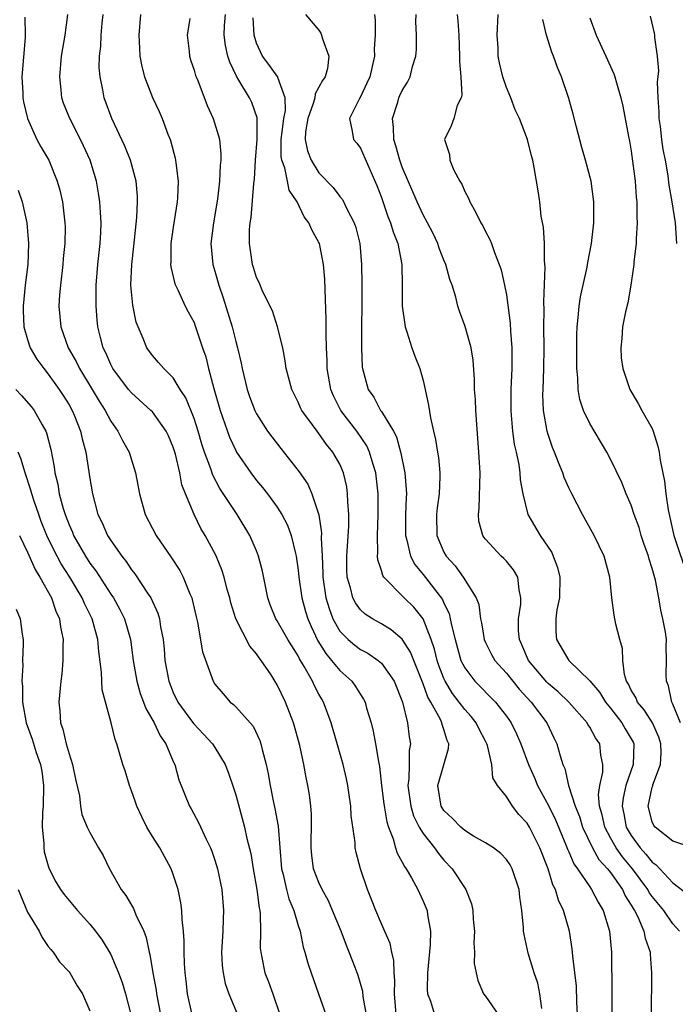
# Model space of a CAD drawing. Units: inches. Extents: x 2502000 to 2505000, y 1479000 to 1482000.
# Drawn here: x 2502970 to 2503033, y 1479538 to 1479632 of the extents above; entities that cross this region are included whole.
import ezdxf

# ---------------------------------------------------------------- set-up
doc = ezdxf.new("R2010")
doc.units = ezdxf.units.IN
doc.header["$MEASUREMENT"] = 0
doc.layers.add('LD25021479_2ft', color=162, linetype='Continuous')

msp = doc.modelspace()

# ---------------------------------------------------------------- linework, layer by layer
at = {"layer": 'LD25021479_2ft'}
for points, elevation in [([(2502970.737, 1479632.737), (2502970.776, 1479631), (2502970.772, 1479630.772), (2502970.476, 1479627), (2502970.547, 1479625.453), (2502970.549, 1479625), (2502970.611, 1479624.611), (2502971, 1479623), (2502971.905, 1479621), (2502972.294, 1479620.294), (2502973.043, 1479619), (2502973.868, 1479617), (2502974.119, 1479616.119), (2502974.366, 1479615), (2502974.447, 1479614.447), (2502974.605, 1479613), (2502974.613, 1479612.612), (2502974.578, 1479611), (2502974.427, 1479609.573), (2502974.385, 1479609), (2502974.165, 1479607), (2502974.082, 1479606.082), (2502974.022, 1479605), (2502974.196, 1479603), (2502974.916, 1479601), (2502975.677, 1479599.677), (2502975.996, 1479599), (2502977.227, 1479597), (2502977.887, 1479595.887), (2502978.457, 1479595), (2502979, 1479593.95), (2502979.689, 1479593), (2502980.115, 1479592.115), (2502980.76, 1479591), (2502981.394, 1479589), (2502981.757, 1479587), (2502982.312, 1479585), (2502983.361, 1479583), (2502984.85, 1479580.85), (2502985.628, 1479579.628), (2502985.953, 1479579), (2502986.596, 1479577.404), (2502986.781, 1479577), (2502986.832, 1479576.832), (2502987.192, 1479575.192), (2502987.329, 1479574.671), (2502987.817, 1479571.817), (2502988.831, 1479569), (2502989, 1479568.73), (2502989.784, 1479567.784), (2502990.483, 1479567), (2502990.778, 1479566.778), (2502991, 1479566.551), (2502992.679, 1479564.679), (2502993.325, 1479563.324), (2502993.429, 1479563), (2502993.542, 1479562.458), (2502993.934, 1479561), (2502994.128, 1479560.128), (2502994.303, 1479559), (2502994.625, 1479557.375), (2502994.768, 1479556.769), (2502995.075, 1479555.074), (2502995.399, 1479551), (2502995.559, 1479550.441), (2502995.891, 1479549), (2502996.119, 1479548.119), (2502996.596, 1479547), (2502997, 1479545.542), (2502997.179, 1479545), (2502997.483, 1479543.483), (2502997.643, 1479543), (2502997.941, 1479541.941), (2502998.253, 1479541), (2502998.97, 1479539), (2502999.652, 1479537)], 8330), ([(2503003.904, 1479535), (2503003.251, 1479538.749), (2503003.208, 1479539.208), (2503002.762, 1479540.762), (2503002.491, 1479541.51), (2503001.915, 1479543), (2503001.636, 1479543.636), (2503001.126, 1479545), (2503000.302, 1479547), (2502999.912, 1479547.912), (2502999.31, 1479549), (2502999, 1479549.681), (2502998.491, 1479551), (2502998.311, 1479552.311), (2502998.246, 1479553), (2502998.252, 1479553.748), (2502998.29, 1479555), (2502998.284, 1479556.284), (2502998.221, 1479557), (2502998.081, 1479558.081), (2502997.931, 1479559), (2502997.763, 1479559.763), (2502997.555, 1479561), (2502997.169, 1479562.831), (2502996.57, 1479565), (2502995.791, 1479567), (2502995, 1479568.656), (2502994.402, 1479569.598), (2502993.462, 1479571), (2502993.257, 1479571.257), (2502993, 1479571.632), (2502992.36, 1479572.36), (2502991.006, 1479575), (2502990.534, 1479576.534), (2502990.424, 1479577), (2502990.198, 1479577.802), (2502989.901, 1479579), (2502989.687, 1479579.687), (2502989.089, 1479581.089), (2502988.069, 1479583), (2502987.67, 1479583.67), (2502987.009, 1479585), (2502986.177, 1479587), (2502985.842, 1479587.842), (2502985.632, 1479589), (2502985.216, 1479590.784), (2502985.151, 1479591), (2502985, 1479591.466), (2502984.539, 1479592.539), (2502984.321, 1479593), (2502983, 1479594.854), (2502982.864, 1479595), (2502981, 1479596.669), (2502980.723, 1479597), (2502979.214, 1479599), (2502979, 1479599.411), (2502978.521, 1479600.522), (2502978.274, 1479601), (2502978.01, 1479601.99), (2502977.77, 1479603), (2502977.695, 1479603.695), (2502977.593, 1479605), (2502977.613, 1479606.387), (2502977.596, 1479607), (2502977.761, 1479609), (2502977.995, 1479611), (2502978.057, 1479612.057), (2502978.092, 1479613), (2502978.007, 1479613.993), (2502977.962, 1479615), (2502977.84, 1479615.84), (2502977.622, 1479617), (2502977.026, 1479619), (2502976.399, 1479620.399), (2502976.107, 1479621), (2502975.058, 1479623), (2502974.475, 1479624.476), (2502974.305, 1479625), (2502974.24, 1479625.76), (2502974.097, 1479627), (2502974.288, 1479629), (2502974.626, 1479631), (2502974.894, 1479633)], 8332), ([(2503006.412, 1479537), (2503006.258, 1479539), (2503006.286, 1479540.286), (2503006.214, 1479541), (2503006.185, 1479542.185), (2503005.983, 1479543), (2503005.833, 1479543.833), (2503005, 1479545.707), (2503004.45, 1479547), (2503004.057, 1479548.057), (2503003.673, 1479549), (2503002.995, 1479551), (2503002.575, 1479552.575), (2503002.486, 1479553), (2503002.463, 1479553.537), (2503002.086, 1479556.086), (2503002.054, 1479557), (2503001.907, 1479558.093), (2503001.765, 1479559), (2503001.64, 1479559.64), (2503001.328, 1479561), (2503000.165, 1479565), (2502999.433, 1479567), (2502999.265, 1479567.265), (2502999, 1479567.745), (2502998.561, 1479568.561), (2502998.367, 1479569), (2502997.587, 1479570.413), (2502997.138, 1479571.138), (2502997, 1479571.428), (2502996.388, 1479572.388), (2502996.017, 1479573), (2502995, 1479574.802), (2502994.87, 1479575), (2502994.323, 1479576.323), (2502994.081, 1479577), (2502993.562, 1479579.562), (2502993.201, 1479581), (2502993, 1479581.511), (2502992.369, 1479583), (2502991.137, 1479585), (2502991, 1479585.183), (2502989.486, 1479587.486), (2502988.792, 1479588.792), (2502988.602, 1479589.398), (2502988.008, 1479591), (2502987.758, 1479591.758), (2502987.399, 1479593), (2502987, 1479594.218), (2502986.204, 1479596.204), (2502985.677, 1479597), (2502985, 1479598.104), (2502984.086, 1479599), (2502983.6, 1479599.6), (2502983, 1479600.252), (2502982.46, 1479601), (2502982.113, 1479601.887), (2502981.622, 1479603), (2502981.459, 1479603.459), (2502981.109, 1479605.109), (2502980.935, 1479607), (2502981.014, 1479609), (2502981.228, 1479610.772), (2502981.517, 1479613.518), (2502981.571, 1479615), (2502981.563, 1479615.563), (2502981.428, 1479617), (2502980.895, 1479619), (2502980.362, 1479620.362), (2502979.1, 1479623), (2502978.369, 1479625), (2502978.243, 1479625.757), (2502977.971, 1479627), (2502977.894, 1479627.895), (2502977.916, 1479629), (2502978.036, 1479629.964), (2502978.068, 1479631), (2502978.172, 1479632.172), (2502978.277, 1479633)], 8334), ([(2502981.864, 1479633), (2502981.713, 1479631), (2502981.758, 1479629.758), (2502981.805, 1479629), (2502981.997, 1479627.997), (2502982.232, 1479627), (2502983, 1479625.038), (2502983.666, 1479623.666), (2502983.948, 1479623), (2502984.492, 1479621.509), (2502984.701, 1479621), (2502984.781, 1479620.781), (2502985.191, 1479619.191), (2502985.226, 1479619), (2502985.242, 1479618.758), (2502985.464, 1479617), (2502985.406, 1479615.406), (2502985.38, 1479615), (2502985, 1479612.567), (2502984.777, 1479611), (2502984.77, 1479609.23), (2502984.749, 1479609), (2502984.764, 1479608.764), (2502985.151, 1479607.151), (2502985.21, 1479607), (2502985.433, 1479606.567), (2502986.162, 1479605), (2502986.444, 1479604.444), (2502987, 1479603.425), (2502987.116, 1479603.116), (2502987.815, 1479601), (2502988.129, 1479600.129), (2502988.403, 1479599), (2502988.912, 1479597.088), (2502989.516, 1479595), (2502990.423, 1479592.423), (2502991, 1479591.151), (2502991.087, 1479591), (2502992.448, 1479589), (2502993, 1479588.279), (2502993.587, 1479587.588), (2502994.046, 1479587), (2502995, 1479585.705), (2502995.441, 1479585), (2502995.969, 1479583.968), (2502996.325, 1479583), (2502996.736, 1479581.264), (2502996.812, 1479581), (2502997, 1479579.644), (2502997.064, 1479579), (2502997.351, 1479577), (2502997.702, 1479575.702), (2502997.927, 1479575), (2502998.238, 1479574.237), (2502998.89, 1479572.89), (2502999.646, 1479571.646), (2503000.216, 1479571), (2503001, 1479570.021), (2503002.142, 1479569), (2503002.505, 1479568.505), (2503003, 1479567.717), (2503003.291, 1479567.291), (2503003.429, 1479567), (2503003.571, 1479566.429), (2503004.001, 1479565), (2503004.208, 1479564.208), (2503004.437, 1479563), (2503004.712, 1479561.288), (2503004.808, 1479560.808), (2503005.007, 1479559), (2503005.224, 1479557.224), (2503005.505, 1479555.505), (2503005.675, 1479555), (2503006.122, 1479553.877), (2503006.36, 1479553), (2503006.51, 1479552.51), (2503007, 1479551.646), (2503007.211, 1479551.211), (2503007.366, 1479551), (2503007.884, 1479550.116), (2503008.491, 1479549), (2503009, 1479547.901), (2503009.379, 1479547), (2503009.429, 1479546.571), (2503009.721, 1479545), (2503009.693, 1479543.693), (2503009.415, 1479541), (2503009.403, 1479539.403), (2503009.439, 1479539), (2503009.722, 1479538.278), (2503010.105, 1479537)], 8336), ([(2503020.412, 1479537.588), (2503020.226, 1479539), (2503020.008, 1479540.008), (2503019.679, 1479541), (2503019.094, 1479542.906), (2503018.698, 1479544.698), (2503018.651, 1479545), (2503018.633, 1479545.367), (2503018.473, 1479547), (2503018.282, 1479548.282), (2503018.219, 1479549), (2503017.561, 1479551), (2503017.365, 1479551.365), (2503017, 1479551.894), (2503016.464, 1479552.464), (2503015.757, 1479553), (2503015, 1479553.487), (2503013.858, 1479554.142), (2503013, 1479554.667), (2503012.61, 1479555), (2503011.833, 1479555.833), (2503011, 1479556.598), (2503010.834, 1479556.834), (2503010.741, 1479557), (2503010.417, 1479559), (2503011.447, 1479562.553), (2503011.47, 1479563), (2503011.31, 1479563.31), (2503011, 1479564.362), (2503010.837, 1479564.837), (2503010.811, 1479565), (2503010.664, 1479565.336), (2503009.735, 1479567), (2503009.459, 1479567.459), (2503009, 1479568.762), (2503007.798, 1479571.798), (2503007, 1479573.053), (2503005.943, 1479573.943), (2503005, 1479574.519), (2503004.15, 1479575), (2503003.451, 1479575.451), (2503003, 1479575.861), (2503002.515, 1479576.515), (2503002.266, 1479577), (2503002.044, 1479577.956), (2503001.711, 1479579), (2503001.677, 1479579.677), (2503001.686, 1479581), (2503001.873, 1479583.873), (2503001.875, 1479585), (2503001.769, 1479586.231), (2503001.754, 1479587), (2503001.664, 1479587.664), (2503001.358, 1479589), (2503001, 1479589.829), (2503000.347, 1479591), (2502999.732, 1479591.732), (2502999, 1479592.781), (2502998.822, 1479593), (2502998.392, 1479593.608), (2502997.366, 1479595), (2502997.24, 1479595.24), (2502997, 1479595.797), (2502996.383, 1479597), (2502995.858, 1479599), (2502995.766, 1479599.766), (2502995.517, 1479601), (2502995.015, 1479603.015), (2502994.538, 1479604.538), (2502993.615, 1479606.385), (2502993.26, 1479607.26), (2502993, 1479607.738), (2502992.721, 1479608.721), (2502992.624, 1479609), (2502992.567, 1479609.433), (2502992.315, 1479611), (2502992.321, 1479612.32), (2502992.397, 1479613), (2502992.499, 1479613.501), (2502992.756, 1479616.756), (2502992.813, 1479617.187), (2502992.919, 1479619), (2502993.058, 1479621), (2502993.065, 1479623.065), (2502992.539, 1479624.539), (2502992.324, 1479625), (2502991.306, 1479626.694), (2502991.066, 1479627.066), (2502990.425, 1479628.425), (2502990.253, 1479629), (2502990.017, 1479630.017), (2502989.887, 1479631), (2502989.925, 1479631.925), (2502990.035, 1479633)], 8340), ([(2503023.846, 1479537), (2503023.78, 1479538.221), (2503023.724, 1479539.724), (2503023.386, 1479542.614), (2503023.331, 1479543.331), (2503023.055, 1479545), (2503022.484, 1479547), (2503021.991, 1479547.991), (2503021.732, 1479549), (2503021.472, 1479549.472), (2503021.002, 1479551), (2503020.198, 1479553), (2503019.205, 1479555), (2503019, 1479555.363), (2503018.21, 1479556.21), (2503017.584, 1479557), (2503017, 1479557.928), (2503016.155, 1479559), (2503015.713, 1479559.713), (2503015.59, 1479561), (2503015.178, 1479562.822), (2503015.115, 1479563), (2503015, 1479563.232), (2503014.384, 1479564.384), (2503014.107, 1479565), (2503013.618, 1479565.618), (2503013, 1479566.297), (2503012.478, 1479567), (2503011.822, 1479567.822), (2503011.116, 1479569), (2503011, 1479569.257), (2503010.517, 1479570.517), (2503010.359, 1479571), (2503010.09, 1479572.09), (2503009.778, 1479573), (2503009, 1479574.983), (2503008.101, 1479576.101), (2503007.196, 1479577), (2503005.232, 1479579), (2503005.136, 1479579.135), (2503005, 1479579.642), (2503004.652, 1479580.652), (2503004.632, 1479581), (2503004.663, 1479581.337), (2503004.61, 1479583), (2503004.688, 1479585), (2503004.672, 1479587), (2503004.452, 1479589), (2503004.193, 1479589.807), (2503003.863, 1479591), (2503003.589, 1479591.589), (2503002.622, 1479593), (2503001.106, 1479595), (2503000.395, 1479596.396), (2503000.148, 1479597), (2502999.801, 1479599), (2502999.788, 1479599.788), (2502999.73, 1479601), (2502999.693, 1479602.307), (2502999.707, 1479603.707), (2502999.574, 1479607.574), (2502999.438, 1479609), (2502999.048, 1479611), (2502999, 1479611.121), (2502998.324, 1479612.323), (2502998.04, 1479613), (2502997.583, 1479613.583), (2502996.908, 1479615), (2502996.144, 1479616.144), (2502995.989, 1479617), (2502995.73, 1479618.27), (2502995.445, 1479619), (2502995.377, 1479619.378), (2502995.364, 1479621), (2502995.613, 1479623), (2502995.785, 1479623.785), (2502995.763, 1479625), (2502995.045, 1479626.955), (2502995.034, 1479627.034), (2502995, 1479627.06), (2502994.191, 1479628.191), (2502993.571, 1479629), (2502993, 1479630.237), (2502992.774, 1479631), (2502992.683, 1479632.683)], 8342), ([(2502997.692, 1479633), (2502999, 1479631.502), (2502999.189, 1479631.189), (2502999.258, 1479631), (2502999.335, 1479630.666), (2502999.95, 1479629), (2502999.805, 1479627.805), (2502999.58, 1479627), (2502999.345, 1479626.655), (2502999, 1479626.025), (2502998.62, 1479625.38), (2502998.608, 1479625), (2502998.452, 1479624.452), (2502997.93, 1479623), (2502997.72, 1479621.72), (2502997.673, 1479621), (2502997.896, 1479619.896), (2502998.249, 1479619), (2502999, 1479617.809), (2503000.371, 1479616.372), (2503001, 1479615.534), (2503001.25, 1479615.25), (2503001.713, 1479614.287), (2503002.389, 1479613), (2503002.539, 1479612.539), (2503002.926, 1479611), (2503003.1, 1479609), (2503003.114, 1479607.114), (2503003.092, 1479601), (2503003.146, 1479599.146), (2503003.168, 1479599), (2503003.712, 1479597), (2503004.254, 1479596.254), (2503004.918, 1479595), (2503005, 1479594.887), (2503006.143, 1479593), (2503006.442, 1479592.442), (2503006.879, 1479590.879), (2503007.26, 1479589), (2503007.387, 1479587.388), (2503007.394, 1479587), (2503007.361, 1479586.639), (2503007.315, 1479585), (2503007.311, 1479583), (2503007.454, 1479582.546), (2503007.799, 1479581), (2503008.209, 1479580.209), (2503009, 1479579.254), (2503010.852, 1479576.852), (2503011, 1479576.497), (2503011.494, 1479575.494), (2503011.613, 1479575), (2503011.751, 1479574.249), (2503012.075, 1479573), (2503012.64, 1479571), (2503013, 1479570.279), (2503013.981, 1479569), (2503015.959, 1479567), (2503017, 1479565.646), (2503017.452, 1479565), (2503017.964, 1479563.964), (2503018.388, 1479563), (2503019.12, 1479561), (2503019.713, 1479559.713), (2503019.99, 1479559), (2503021.057, 1479557.057), (2503021.709, 1479555.709), (2503022.716, 1479553.284), (2503022.873, 1479552.873), (2503023, 1479552.611), (2503023.48, 1479551.48), (2503023.83, 1479551), (2503025, 1479549.252), (2503025.188, 1479549), (2503025.801, 1479547.801), (2503026.306, 1479547), (2503026.913, 1479545), (2503027.107, 1479543), (2503027.167, 1479535.167)], 8344), ([(2503004.343, 1479633), (2503004.41, 1479632.41), (2503004.393, 1479631), (2503004.314, 1479629.686), (2503004.341, 1479629), (2503003.87, 1479627), (2503003.607, 1479626.393), (2503003, 1479625.096), (2503002.85, 1479624.851), (2503001.918, 1479623), (2503002.205, 1479621.795), (2503002.318, 1479621), (2503002.643, 1479620.643), (2503003, 1479620.177), (2503003.882, 1479618.118), (2503004.573, 1479616.573), (2503005, 1479615.427), (2503005.613, 1479613.613), (2503005.882, 1479613), (2503006.119, 1479612.119), (2503006.571, 1479611), (2503006.956, 1479609), (2503007.005, 1479606.995), (2503007.005, 1479605), (2503007.234, 1479603.234), (2503007.283, 1479603), (2503007.451, 1479602.549), (2503007.935, 1479601), (2503008.207, 1479600.207), (2503008.687, 1479599), (2503009, 1479597.869), (2503009.205, 1479597), (2503009.511, 1479595.511), (2503009.704, 1479594.296), (2503009.998, 1479593), (2503010.203, 1479592.203), (2503010.373, 1479591), (2503010.471, 1479590.471), (2503010.602, 1479589), (2503010.61, 1479588.61), (2503010.551, 1479587), (2503010.36, 1479585.641), (2503010.291, 1479585), (2503010.316, 1479583), (2503011, 1479581.397), (2503011.215, 1479581), (2503012.083, 1479580.083), (2503012.861, 1479579), (2503014.108, 1479577), (2503014.349, 1479576.349), (2503014.521, 1479575), (2503014.611, 1479574.611), (2503014.875, 1479573), (2503015, 1479572.718), (2503015.576, 1479571.576), (2503015.894, 1479571), (2503017, 1479569.788), (2503018.241, 1479568.241), (2503019.395, 1479567), (2503020.891, 1479565), (2503021.569, 1479563.569), (2503021.857, 1479563), (2503022.163, 1479561.837), (2503022.434, 1479561), (2503022.613, 1479560.613), (2503022.982, 1479559), (2503023.618, 1479557), (2503024.018, 1479556.018), (2503024.312, 1479555), (2503025.258, 1479553), (2503025.894, 1479551.894), (2503026.711, 1479551), (2503027, 1479550.63), (2503028.148, 1479549), (2503028.414, 1479548.414), (2503029, 1479547.503), (2503029.174, 1479547.174), (2503029.299, 1479547), (2503029.628, 1479546.372), (2503030.216, 1479545), (2503030.33, 1479544.33), (2503030.799, 1479543), (2503030.802, 1479542.802), (2503030.943, 1479541), (2503030.915, 1479536.915)], 8346), ([(2503033.628, 1479545), (2503033, 1479545.726), (2503032.119, 1479547), (2503031, 1479548.35), (2503030.729, 1479548.729), (2503030.585, 1479549), (2503029.113, 1479551), (2503028.15, 1479552.15), (2503027.554, 1479553), (2503027, 1479553.971), (2503026.441, 1479555), (2503026.184, 1479556.184), (2503025.953, 1479557), (2503025.858, 1479558.142), (2503025.978, 1479559), (2503026.267, 1479560.267), (2503026.26, 1479561), (2503026.087, 1479561.913), (2503025.966, 1479563), (2503025.559, 1479563.559), (2503025, 1479564.594), (2503024.836, 1479564.836), (2503024.752, 1479565), (2503022.985, 1479567), (2503021.981, 1479567.981), (2503021, 1479568.798), (2503020.9, 1479568.9), (2503019.134, 1479571), (2503018.492, 1479572.493), (2503018.247, 1479573), (2503018.165, 1479573.835), (2503018.156, 1479575), (2503018.381, 1479576.381), (2503018.403, 1479577), (2503018.217, 1479577.783), (2503018.106, 1479579), (2503017.694, 1479579.694), (2503017, 1479580.513), (2503016.769, 1479580.769), (2503016.515, 1479581), (2503015, 1479582.619), (2503014.83, 1479582.831), (2503014.723, 1479583), (2503014.362, 1479584.362), (2503014.308, 1479585), (2503014.389, 1479585.611), (2503014.48, 1479589), (2503014.369, 1479591), (2503014.059, 1479595), (2503014.029, 1479596.029), (2503013.943, 1479597), (2503013.952, 1479597.952), (2503013.819, 1479599.819), (2503013.627, 1479601), (2503013.054, 1479603.054), (2503012.502, 1479604.502), (2503012.343, 1479605), (2503012.152, 1479605.848), (2503011.789, 1479607), (2503011.568, 1479607.567), (2503011.18, 1479609), (2503011, 1479609.404), (2503010.55, 1479610.55), (2503010.409, 1479611), (2503009.97, 1479611.97), (2503009.434, 1479613), (2503009, 1479613.778), (2503008.427, 1479615), (2503007, 1479618.327), (2503006.768, 1479619), (2503006.38, 1479620.379), (2503006.177, 1479621), (2503006.15, 1479622.149), (2503006.057, 1479623), (2503006.566, 1479624.566), (2503006.684, 1479625), (2503006.774, 1479625.226), (2503007, 1479625.706), (2503007.503, 1479626.497), (2503007.754, 1479627), (2503007.994, 1479627.994), (2503008.301, 1479629), (2503008.359, 1479629.641), (2503008.383, 1479631), (2503008.314, 1479632.313), (2503008.332, 1479633)], 8348), ([(2503012.27, 1479633), (2503012.352, 1479632.352), (2503012.434, 1479631), (2503012.511, 1479629), (2503012.484, 1479628.484), (2503012.638, 1479627), (2503012.735, 1479625.265), (2503012.642, 1479625), (2503012.26, 1479624.26), (2503011.938, 1479623), (2503011.697, 1479622.303), (2503011.056, 1479621), (2503011.539, 1479619.539), (2503011.558, 1479619), (2503011.949, 1479618.051), (2503012.516, 1479617), (2503012.706, 1479616.706), (2503013, 1479616.018), (2503013.357, 1479615.357), (2503013.493, 1479615), (2503014.048, 1479614.047), (2503014.557, 1479613), (2503014.723, 1479612.723), (2503015, 1479612.16), (2503015.412, 1479611.412), (2503015.57, 1479611), (2503015.853, 1479610.147), (2503016.323, 1479609), (2503016.498, 1479608.498), (2503016.828, 1479607), (2503017, 1479606.071), (2503017.369, 1479603.369), (2503017.4, 1479602.601), (2503017.532, 1479601), (2503017.529, 1479599), (2503017.431, 1479597), (2503017.413, 1479595), (2503017.467, 1479594.533), (2503017.589, 1479593), (2503017.759, 1479591.759), (2503017.94, 1479591), (2503018.197, 1479589.803), (2503018.306, 1479589), (2503018.336, 1479588.336), (2503018.568, 1479587), (2503019.055, 1479585), (2503020.247, 1479583), (2503021.352, 1479581.352), (2503021.506, 1479581), (2503021.914, 1479579.914), (2503022.121, 1479579), (2503022.09, 1479577), (2503021.855, 1479575.855), (2503021.752, 1479575), (2503021.74, 1479573.74), (2503021.821, 1479573), (2503023.01, 1479571), (2503025, 1479569.051), (2503025.938, 1479567.938), (2503026.523, 1479567), (2503027, 1479566.422), (2503028.097, 1479565), (2503028.422, 1479564.422), (2503029, 1479563.463), (2503029.167, 1479563.167), (2503029.239, 1479563), (2503029.192, 1479561), (2503028.482, 1479559), (2503028.201, 1479557.799), (2503028.114, 1479557), (2503028.275, 1479556.275), (2503028.521, 1479555), (2503029, 1479554.188), (2503029.86, 1479553), (2503030.402, 1479552.402), (2503031, 1479551.625), (2503031.381, 1479551.381), (2503031.724, 1479551), (2503033, 1479549.656), (2503034.487, 1479548.487)], 8350), ([(2503034.974, 1479552.974), (2503033, 1479553.661), (2503031.286, 1479555), (2503031.165, 1479555.165), (2503031, 1479555.503), (2503030.617, 1479557), (2503031, 1479558.822), (2503031.051, 1479558.949), (2503031.059, 1479559.059), (2503031.792, 1479561), (2503031.863, 1479562.137), (2503031.832, 1479563), (2503031.63, 1479563.63), (2503031.023, 1479565), (2503030.24, 1479566.24), (2503029.586, 1479567), (2503029.423, 1479567.423), (2503029, 1479568.136), (2503028.726, 1479568.726), (2503028.55, 1479569), (2503028.346, 1479569.654), (2503028.176, 1479571), (2503028.155, 1479572.154), (2503027.905, 1479573), (2503027.522, 1479574.478), (2503027.348, 1479575.348), (2503027.121, 1479577), (2503026.928, 1479579), (2503026.403, 1479581), (2503025.447, 1479583), (2503024.317, 1479585), (2503023.273, 1479587), (2503023, 1479587.575), (2503022.562, 1479588.562), (2503022.419, 1479589), (2503021.991, 1479589.991), (2503021.624, 1479591), (2503021.438, 1479591.438), (2503021, 1479592.672), (2503020.903, 1479593), (2503020.557, 1479595), (2503020.514, 1479596.514), (2503020.52, 1479597), (2503020.604, 1479599), (2503020.638, 1479601), (2503020.613, 1479603), (2503020.626, 1479604.626), (2503020.588, 1479605.413), (2503020.727, 1479608.727), (2503020.665, 1479609.336), (2503020.663, 1479611), (2503020.574, 1479612.574), (2503020.357, 1479613.643), (2503020.203, 1479615), (2503020.063, 1479616.063), (2503019.684, 1479618.316), (2503019.552, 1479619), (2503019.425, 1479619.424), (2503019.029, 1479621), (2503018.246, 1479623), (2503017.857, 1479623.857), (2503017.416, 1479625), (2503017, 1479625.979), (2503016.664, 1479627), (2503016.346, 1479628.346), (2503016.226, 1479629), (2503016.207, 1479629.793), (2503016.122, 1479631), (2503016.208, 1479633)], 8352), ([(2503025, 1479632.672), (2503025.637, 1479631), (2503026.562, 1479629), (2503027, 1479627.986), (2503027.311, 1479627.311), (2503027.419, 1479627), (2503027.569, 1479626.432), (2503027.992, 1479625), (2503028.181, 1479624.181), (2503028.722, 1479621.278), (2503028.828, 1479620.828), (2503029, 1479619.867), (2503029.367, 1479617), (2503029.474, 1479615.474), (2503029.527, 1479615), (2503029.53, 1479613.53), (2503029.572, 1479613), (2503029.459, 1479611.459), (2503029.458, 1479611), (2503029.254, 1479609.254), (2503029.241, 1479609), (2503028.969, 1479607), (2503028.668, 1479605.332), (2503028.443, 1479604.442), (2503028.167, 1479603), (2503028.1, 1479601.9), (2503027.981, 1479601), (2503028.039, 1479600.039), (2503028.174, 1479599), (2503028.868, 1479597), (2503029.661, 1479595.661), (2503030.007, 1479595), (2503031, 1479593.259), (2503031.105, 1479593), (2503031.562, 1479591.562), (2503031.678, 1479591), (2503031.779, 1479590.221), (2503032.195, 1479588.195), (2503032.328, 1479587), (2503032.547, 1479585.453), (2503033.072, 1479583), (2503034.435, 1479579)], 8356), ([(2503030.822, 1479632.822), (2503031.209, 1479631.209), (2503031.227, 1479631), (2503031.222, 1479630.778), (2503031.476, 1479629), (2503031.599, 1479627.599), (2503031.495, 1479626.504), (2503031.555, 1479625), (2503031.64, 1479623.64), (2503031.655, 1479623), (2503031.765, 1479622.234), (2503031.902, 1479621), (2503032.03, 1479620.03), (2503032.243, 1479619), (2503032.506, 1479617.494), (2503032.609, 1479616.609), (2503032.892, 1479615), (2503033.201, 1479613), (2503033.334, 1479611)], 8358), ([(2502986.594, 1479632.594), (2502986.327, 1479631), (2502986.522, 1479629.478), (2502986.564, 1479629), (2502986.654, 1479628.654), (2502987, 1479627.661), (2502987.145, 1479627.145), (2502987.201, 1479627), (2502987.357, 1479626.643), (2502988.271, 1479624.271), (2502988.854, 1479623), (2502989.359, 1479621.359), (2502989.435, 1479621), (2502989.583, 1479619.583), (2502989.568, 1479619), (2502989.502, 1479618.498), (2502989.458, 1479617), (2502989.264, 1479615.264), (2502988.876, 1479613), (2502988.615, 1479611), (2502988.798, 1479609), (2502989, 1479608.371), (2502989.391, 1479607), (2502989.806, 1479605.806), (2502990.648, 1479603), (2502991, 1479601.599), (2502991.176, 1479601), (2502991.522, 1479599.523), (2502991.626, 1479599), (2502992.104, 1479597), (2502992.33, 1479596.33), (2502992.827, 1479595), (2502993, 1479594.657), (2502994.063, 1479593), (2502994.458, 1479592.458), (2502995.333, 1479591.333), (2502997.108, 1479589.108), (2502997.921, 1479587.921), (2502998.322, 1479587), (2502998.973, 1479584.973), (2502999.24, 1479583.239), (2502999.226, 1479582.774), (2502999.318, 1479581), (2502999.384, 1479579.384), (2502999.382, 1479579), (2502999.67, 1479577), (2502999.968, 1479575.967), (2503000.34, 1479575), (2503001, 1479573.82), (2503001.803, 1479573), (2503002.448, 1479572.447), (2503003, 1479572.03), (2503003.68, 1479571.68), (2503004.68, 1479571), (2503005, 1479570.724), (2503006.227, 1479569), (2503007.011, 1479566.989), (2503007.492, 1479565), (2503007.667, 1479563.667), (2503007.778, 1479563), (2503007.659, 1479562.341), (2503007.659, 1479561), (2503007.638, 1479559.638), (2503007.541, 1479559), (2503007.809, 1479557), (2503008.077, 1479556.077), (2503008.627, 1479555), (2503009, 1479554.372), (2503010.111, 1479553), (2503010.475, 1479552.475), (2503011, 1479551.839), (2503011.796, 1479551), (2503013.098, 1479549), (2503013.639, 1479547.639), (2503013.766, 1479547), (2503013.823, 1479546.177), (2503013.934, 1479545), (2503013.882, 1479543.882), (2503013.95, 1479543), (2503013.921, 1479541.921), (2503014.083, 1479541), (2503014.269, 1479540.269), (2503014.815, 1479539), (2503015, 1479538.758), (2503016.214, 1479537)], 8338), ([(2503033.715, 1479565), (2503033, 1479566.812), (2503032.906, 1479567), (2503032.572, 1479568.572), (2503032.369, 1479569), (2503032.354, 1479569.646), (2503032.388, 1479571), (2503032.352, 1479572.352), (2503032.375, 1479573), (2503032.287, 1479573.713), (2503032.039, 1479575), (2503031.827, 1479575.827), (2503031.639, 1479577), (2503031.307, 1479578.694), (2503031, 1479579.819), (2503030.701, 1479580.701), (2503030.636, 1479581), (2503030.204, 1479582.204), (2503029.95, 1479583), (2503029.739, 1479583.739), (2503029.286, 1479585), (2503029, 1479585.891), (2503028.507, 1479587), (2503028.076, 1479588.076), (2503027, 1479590.316), (2503026.647, 1479591), (2503025, 1479593.734), (2503024.407, 1479595), (2503024.052, 1479596.052), (2503023.91, 1479597), (2503023.876, 1479598.124), (2503023.772, 1479599), (2503023.758, 1479599.758), (2503023.758, 1479602.242), (2503023.793, 1479603), (2503023.906, 1479603.906), (2503023.977, 1479605), (2503024.108, 1479605.893), (2503024.756, 1479608.756), (2503024.822, 1479609.178), (2503025.175, 1479611), (2503025.391, 1479613), (2503025.399, 1479615), (2503025.131, 1479617), (2503024.607, 1479619), (2503024.237, 1479620.237), (2503023.688, 1479622.312), (2503023.415, 1479623.416), (2503023, 1479624.922), (2503022.294, 1479627), (2503021.92, 1479627.92), (2503021.539, 1479629), (2503021.38, 1479629.38), (2503020.855, 1479631), (2503020.512, 1479632.512)], 8354), ([(2502970.119, 1479616.119), (2502970.508, 1479615), (2502970.953, 1479613), (2502971.116, 1479611), (2502971.033, 1479609), (2502970.798, 1479607), (2502970.587, 1479605), (2502970.584, 1479604.584), (2502970.653, 1479603), (2502971, 1479601.806), (2502971.269, 1479601), (2502971.908, 1479599.907), (2502972.566, 1479599), (2502973, 1479598.482), (2502974.049, 1479597), (2502974.425, 1479596.425), (2502975, 1479595.534), (2502975.303, 1479595), (2502975.524, 1479594.476), (2502976.111, 1479593), (2502976.264, 1479592.264), (2502976.612, 1479591), (2502977, 1479588.455), (2502977.238, 1479587), (2502977.774, 1479585), (2502978.191, 1479584.191), (2502978.689, 1479583), (2502979, 1479582.499), (2502980.057, 1479581), (2502980.489, 1479580.489), (2502981, 1479579.696), (2502981.317, 1479579.317), (2502982.537, 1479577.463), (2502982.859, 1479577), (2502983.536, 1479575.536), (2502983.685, 1479575), (2502983.788, 1479574.212), (2502984.031, 1479573), (2502984.12, 1479572.12), (2502984.208, 1479571), (2502984.566, 1479569), (2502985, 1479567.907), (2502985.436, 1479567), (2502986.945, 1479564.945), (2502987.921, 1479563.922), (2502988.76, 1479563), (2502989, 1479562.627), (2502989.977, 1479561), (2502990.264, 1479560.263), (2502990.78, 1479558.78), (2502991, 1479558.106), (2502991.854, 1479555), (2502992.086, 1479553.914), (2502992.451, 1479552.451), (2502992.678, 1479551), (2502993.032, 1479549), (2502993.247, 1479547.247), (2502993.314, 1479547), (2502993.363, 1479546.637), (2502993.384, 1479545), (2502993.368, 1479543.368), (2502993.403, 1479543), (2502993.524, 1479542.476), (2502993.81, 1479541), (2502994.148, 1479540.148), (2502994.57, 1479539), (2502995.242, 1479537)], 8328), ([(2502969.888, 1479597), (2502970.438, 1479596.438), (2502971.362, 1479595.362), (2502971.64, 1479595), (2502972.407, 1479593.593), (2502972.762, 1479593), (2502972.833, 1479592.833), (2502973.233, 1479591.233), (2502973.57, 1479589.57), (2502973.641, 1479589), (2502973.927, 1479587.927), (2502974.063, 1479587), (2502974.436, 1479585.564), (2502974.615, 1479585), (2502975, 1479584.004), (2502975.317, 1479583.317), (2502975.437, 1479583), (2502976.578, 1479581), (2502977, 1479580.344), (2502977.584, 1479579.584), (2502979, 1479577.362), (2502979.253, 1479577), (2502979.886, 1479575.886), (2502980.313, 1479575), (2502980.89, 1479573), (2502981.16, 1479571), (2502981.499, 1479569), (2502981.838, 1479567.838), (2502982.16, 1479567), (2502982.377, 1479566.377), (2502983.176, 1479565), (2502983.748, 1479563.748), (2502984.286, 1479563), (2502985, 1479561.291), (2502985.142, 1479561), (2502985.534, 1479559.534), (2502986.578, 1479557), (2502986.741, 1479556.741), (2502987.444, 1479555.444), (2502988.153, 1479553.847), (2502988.573, 1479553), (2502988.698, 1479552.698), (2502989, 1479551.838), (2502989.26, 1479551), (2502989.678, 1479549), (2502989.847, 1479547), (2502989.806, 1479546.194), (2502989.77, 1479545), (2502989.651, 1479543), (2502989.707, 1479541.707), (2502989.785, 1479541), (2502989.996, 1479539.996), (2502990.354, 1479539), (2502991.186, 1479537)], 8326), ([(2502986.839, 1479536.839), (2502986.387, 1479539), (2502986.25, 1479540.25), (2502986.152, 1479541), (2502986.085, 1479541.915), (2502986.058, 1479543), (2502986.068, 1479544.068), (2502985.999, 1479545), (2502985.864, 1479546.136), (2502985.835, 1479547), (2502985.739, 1479547.739), (2502985.467, 1479549), (2502985, 1479550.466), (2502984.798, 1479551), (2502983.703, 1479553), (2502983, 1479554.096), (2502982.47, 1479555), (2502981.972, 1479555.972), (2502981.514, 1479557), (2502981.393, 1479557.393), (2502981, 1479558.484), (2502980.794, 1479559), (2502980.391, 1479560.391), (2502980.171, 1479561), (2502979.595, 1479563), (2502979.412, 1479563.412), (2502979.042, 1479565), (2502978.177, 1479568.177), (2502978.12, 1479569.88), (2502977.847, 1479571.846), (2502977.751, 1479573), (2502977.205, 1479575), (2502976.473, 1479576.473), (2502976.259, 1479577), (2502975.063, 1479579), (2502974.256, 1479580.256), (2502973.561, 1479581.561), (2502972.869, 1479583), (2502972.334, 1479584.334), (2502972.088, 1479585), (2502971.606, 1479586.394), (2502971.413, 1479587), (2502971.338, 1479587.338), (2502970.774, 1479589), (2502970.38, 1479590.38), (2502970.109, 1479591)], 8324), ([(2502970.242, 1479583), (2502971, 1479581.378), (2502971.731, 1479579.731), (2502972.196, 1479579), (2502973.296, 1479577), (2502973.731, 1479575.731), (2502974.069, 1479575), (2502974.177, 1479574.177), (2502974.434, 1479573), (2502974.406, 1479572.405), (2502974.416, 1479571), (2502974.296, 1479569.704), (2502974.196, 1479569), (2502974.014, 1479567), (2502974.119, 1479566.119), (2502974.178, 1479565), (2502974.399, 1479564.399), (2502974.724, 1479563), (2502975, 1479562.016), (2502975.343, 1479561), (2502975.609, 1479559.609), (2502976.007, 1479557.993), (2502976.094, 1479557), (2502976.219, 1479556.219), (2502976.742, 1479555), (2502977, 1479554.467), (2502977.825, 1479553), (2502978.268, 1479552.268), (2502978.869, 1479551), (2502979.997, 1479549), (2502980.449, 1479548.449), (2502981, 1479547.493), (2502981.191, 1479547.192), (2502981.412, 1479546.588), (2502982.164, 1479545), (2502982.409, 1479544.408), (2502982.69, 1479543), (2502982.763, 1479542.763), (2502983.048, 1479541), (2502983.363, 1479539.363), (2502983.404, 1479539), (2502983.781, 1479537)], 8322), ([(2502969.922, 1479575.922), (2502970.301, 1479575), (2502970.498, 1479573.502), (2502970.58, 1479573), (2502970.596, 1479572.595), (2502970.534, 1479571), (2502970.553, 1479570.553), (2502970.45, 1479569), (2502970.513, 1479568.513), (2502970.517, 1479567), (2502970.875, 1479565), (2502971.442, 1479563.442), (2502971.842, 1479562.158), (2502972.257, 1479561), (2502972.374, 1479560.374), (2502972.553, 1479559), (2502972.501, 1479557), (2502972.448, 1479556.448), (2502972.414, 1479555), (2502972.578, 1479553.422), (2502972.563, 1479553), (2502972.614, 1479552.614), (2502973.071, 1479551.071), (2502973.736, 1479549.736), (2502974.187, 1479549), (2502974.518, 1479548.518), (2502975.806, 1479547), (2502977, 1479545.686), (2502977.549, 1479545), (2502978.163, 1479544.163), (2502979, 1479542.772), (2502979.759, 1479541), (2502980.099, 1479540.099), (2502980.429, 1479539), (2502980.947, 1479537)], 8320), ([(2502970.124, 1479549), (2502971, 1479546.835), (2502972.13, 1479545), (2502972.415, 1479544.415), (2502973, 1479543.552), (2502973.245, 1479543.245), (2502973.475, 1479543), (2502974.069, 1479542.069), (2502975, 1479541.095), (2502975.07, 1479541), (2502975.77, 1479539.77), (2502976.29, 1479539), (2502977, 1479537.364)], 8318)]:
    msp.add_lwpolyline(points, dxfattribs=dict(at, elevation=elevation))

doc.saveas('drawing.dxf')
